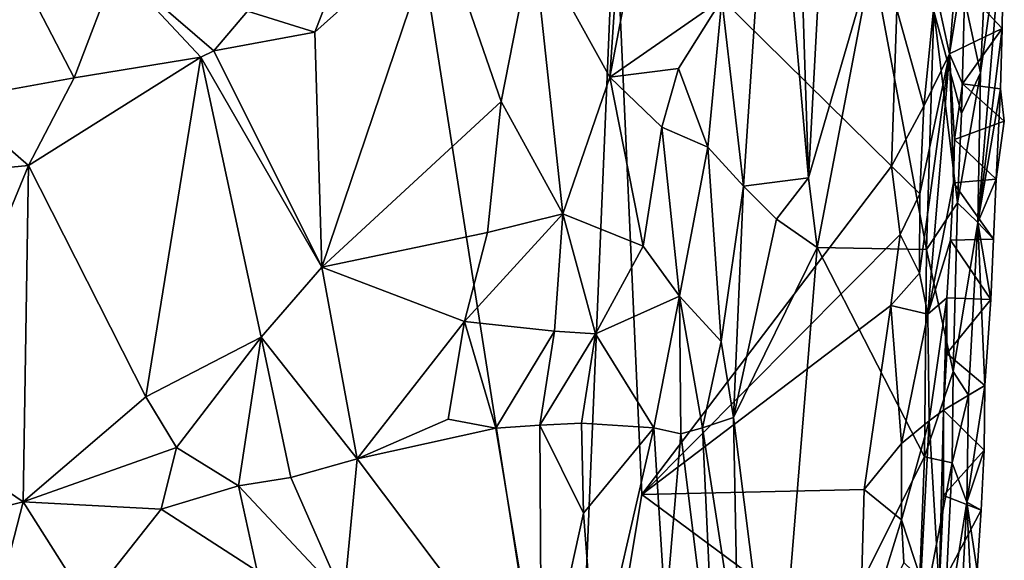
# Model space of a CAD drawing. Units: metres. Extents: x 23.1 to 24.4, y -17.7 to 2.4.
# Drawn here: x 24 to 24.3, y -0.5 to -0.3 of the extents above; entities that cross this region are included whole.
import ezdxf

# ---------------------------------------------------------------- set-up
doc = ezdxf.new("R2010")
doc.units = ezdxf.units.M

msp = doc.modelspace()

# ---------------------------------------------------------------- linework, layer by layer
at = {"layer": '1'}
for points in [[(23.72198, -0.36669, -1.51601), (23.72478, -0.17526, -1.51838), (24.02709, 0.24865, -1.55477)], [(24.16382, -0.62262, -1.5688), (23.72198, -0.36669, -1.51601), (24.02709, 0.24865, -1.55477)], [(24.17907, -0.2589, -1.57255), (24.16382, -0.62262, -1.5688), (24.02709, 0.24865, -1.55477)], [(24.23514, -0.21191, -1.39976), (24.24826, -0.36054, -1.41126), (24.24136, -0.14731, -1.40709)], [(24.24136, -0.14731, -1.40709), (24.24826, -0.36054, -1.41126), (24.25502, -0.23442, -1.41116)], [(24.18189, -0.25476, -1.29108), (24.17724, -0.32459, -1.28946), (24.1995, -0.20791, -1.32078)], [(24.1995, -0.20791, -1.32078), (24.17724, -0.32459, -1.28946), (24.21731, -0.29664, -1.37405)], [(24.21731, -0.29664, -1.37405), (24.22499, -0.36356, -1.39519), (24.23514, -0.21191, -1.39976)], [(24.23514, -0.21191, -1.39976), (24.22499, -0.36356, -1.39519), (24.24826, -0.36054, -1.41126)], [(24.24826, -0.36054, -1.41126), (24.27102, -0.28221, -1.41013), (24.25502, -0.23442, -1.41116)], [(24.30409, -0.29662, -1.41347), (24.30972, -0.323, -1.42328), (24.31366, -0.23984, -1.42736)], [(24.30972, -0.323, -1.42328), (24.31813, -0.26389, -1.49669), (24.31366, -0.23984, -1.42736)], [(24.18189, -0.25476, -1.29108), (24.14985, -0.27497, -1.25144), (24.17724, -0.32459, -1.28946)], [(24.09035, -0.26042, -1.21913), (24.04763, -0.30093, -1.19634), (24.07173, -0.30842, -1.20254)], [(24.09035, -0.26042, -1.21913), (24.07173, -0.30842, -1.20254), (24.11603, -0.26885, -1.22538)], [(24.16382, -0.62262, -1.5688), (24.17907, -0.2589, -1.57255), (24.18863, -0.4737, -1.57265)], [(24.17907, -0.2589, -1.57255), (24.27799, -0.35638, -1.58113), (24.18863, -0.4737, -1.57265)], [(24.17907, -0.2589, -1.57255), (24.27984, -0.30035, -1.5814), (24.27799, -0.35638, -1.58113)], [(24.29372, -0.29327, -1.57178), (24.303, -0.26271, -1.53056), (24.29865, -0.31616, -1.54867)], [(24.29865, -0.31616, -1.54867), (24.303, -0.26271, -1.53056), (24.30275, -0.2912, -1.51854)], [(24.31757, -0.30711, -1.49588), (24.30275, -0.2912, -1.51854), (24.31813, -0.26389, -1.49669)], [(24.31813, -0.26389, -1.49669), (24.30877, -0.37649, -1.42688), (24.31757, -0.30711, -1.49588)], [(24.30877, -0.37649, -1.42688), (24.31813, -0.26389, -1.49669), (24.30972, -0.323, -1.42328)], [(24.11603, -0.26885, -1.22538), (24.07173, -0.30842, -1.20254), (24.07428, -0.39246, -1.20224)], [(24.11603, -0.26885, -1.22538), (24.07428, -0.39246, -1.20224), (24.13841, -0.3333, -1.2432)], [(24.11603, -0.26885, -1.22538), (24.13841, -0.3333, -1.2432), (24.14985, -0.27497, -1.25144)], [(24.14985, -0.27497, -1.25144), (24.13841, -0.3333, -1.2432), (24.16039, -0.37344, -1.26787)], [(24.14985, -0.27497, -1.25144), (24.16039, -0.37344, -1.26787), (24.17724, -0.32459, -1.28946)], [(23.96501, -0.28499, -1.20969), (23.9423, -0.33269, -1.19751), (23.9857, -0.32479, -1.1924)], [(23.96501, -0.28499, -1.20969), (23.9857, -0.32479, -1.1924), (24.00078, -0.28516, -1.20466)], [(24.00078, -0.28516, -1.20466), (23.9857, -0.32479, -1.1924), (24.03104, -0.31737, -1.19146)], [(24.00078, -0.28516, -1.20466), (24.03104, -0.31737, -1.19146), (24.03558, -0.31511, -1.19257)], [(24.00078, -0.28516, -1.20466), (24.03558, -0.31511, -1.19257), (24.04763, -0.30093, -1.19634)], [(24.24826, -0.36054, -1.41126), (24.25133, -0.38548, -1.41042), (24.27102, -0.28221, -1.41013)], [(24.27102, -0.28221, -1.41013), (24.25133, -0.38548, -1.41042), (24.29049, -0.38615, -1.41039)], [(24.27102, -0.28221, -1.41013), (24.29049, -0.38615, -1.41039), (24.29313, -0.30092, -1.40963)], [(24.29865, -0.31616, -1.54867), (24.30275, -0.2912, -1.51854), (24.31757, -0.30711, -1.49588)], [(24.28951, -0.33497, -1.57688), (24.27984, -0.30035, -1.5814), (24.29372, -0.29327, -1.57178)], [(24.28951, -0.33497, -1.57688), (24.29372, -0.29327, -1.57178), (24.29865, -0.31616, -1.54867)], [(24.17724, -0.32459, -1.28946), (24.20178, -0.3214, -1.33451), (24.21731, -0.29664, -1.37405)], [(24.21731, -0.29664, -1.37405), (24.20178, -0.3214, -1.33451), (24.21226, -0.34956, -1.37034)], [(24.21226, -0.34956, -1.37034), (24.22499, -0.36356, -1.39519), (24.21731, -0.29664, -1.37405)], [(24.29313, -0.30092, -1.40963), (24.30295, -0.33758, -1.41349), (24.30409, -0.29662, -1.41347)], [(24.30409, -0.29662, -1.41347), (24.30295, -0.33758, -1.41349), (24.30972, -0.323, -1.42328)], [(24.04763, -0.30093, -1.19634), (24.03558, -0.31511, -1.19257), (24.07173, -0.30842, -1.20254)], [(24.27799, -0.35638, -1.58113), (24.27984, -0.30035, -1.5814), (24.28951, -0.33497, -1.57688)], [(24.29313, -0.30092, -1.40963), (24.29049, -0.38615, -1.41039), (24.30154, -0.36952, -1.4141)], [(24.29313, -0.30092, -1.40963), (24.30154, -0.36952, -1.4141), (24.30295, -0.33758, -1.41349)], [(24.03558, -0.31511, -1.19257), (24.07428, -0.39246, -1.20224), (24.07173, -0.30842, -1.20254)], [(24.30332, -0.32693, -1.5104), (24.29865, -0.31616, -1.54867), (24.31757, -0.30711, -1.49588)], [(24.31693, -0.3287, -1.49594), (24.30332, -0.32693, -1.5104), (24.31757, -0.30711, -1.49588)], [(24.30877, -0.37649, -1.42688), (24.31693, -0.3287, -1.49594), (24.31757, -0.30711, -1.49588)], [(24.03558, -0.31511, -1.19257), (24.03104, -0.31737, -1.19146), (24.07428, -0.39246, -1.20224)], [(24.288, -0.39458, -1.57549), (24.28813, -0.36619, -1.57478), (24.29865, -0.31616, -1.54867)], [(24.288, -0.39458, -1.57549), (24.29865, -0.31616, -1.54867), (24.29089, -0.40921, -1.57182)], [(24.28813, -0.36619, -1.57478), (24.28951, -0.33497, -1.57688), (24.29865, -0.31616, -1.54867)], [(24.29089, -0.40921, -1.57182), (24.29865, -0.31616, -1.54867), (24.30006, -0.36237, -1.52218)], [(24.30006, -0.36237, -1.52218), (24.29865, -0.31616, -1.54867), (24.30042, -0.34681, -1.51831)], [(24.30042, -0.34681, -1.51831), (24.29865, -0.31616, -1.54867), (24.30332, -0.32693, -1.5104)], [(23.9857, -0.32479, -1.1924), (23.9694, -0.35618, -1.1898), (24.03104, -0.31737, -1.19146)], [(23.9694, -0.35618, -1.1898), (24.01127, -0.43884, -1.18912), (24.03104, -0.31737, -1.19146)], [(24.03104, -0.31737, -1.19146), (24.01127, -0.43884, -1.18912), (24.05251, -0.4175, -1.19721)], [(24.03104, -0.31737, -1.19146), (24.05251, -0.4175, -1.19721), (24.07428, -0.39246, -1.20224)], [(24.17724, -0.32459, -1.28946), (24.19577, -0.34238, -1.3244), (24.20178, -0.3214, -1.33451)], [(24.20178, -0.3214, -1.33451), (24.19577, -0.34238, -1.3244), (24.21226, -0.34956, -1.37034)], [(24.30154, -0.36952, -1.4141), (24.30877, -0.37649, -1.42688), (24.30972, -0.323, -1.42328)], [(24.30295, -0.33758, -1.41349), (24.30154, -0.36952, -1.4141), (24.30972, -0.323, -1.42328)], [(23.9423, -0.33269, -1.19751), (23.9694, -0.35618, -1.1898), (23.9857, -0.32479, -1.1924)], [(24.18915, -0.38494, -1.31458), (24.17724, -0.32459, -1.28946), (24.16039, -0.37344, -1.26787)], [(24.17724, -0.32459, -1.28946), (24.18915, -0.38494, -1.31458), (24.19577, -0.34238, -1.3244)], [(24.30042, -0.34681, -1.51831), (24.30332, -0.32693, -1.5104), (24.31828, -0.3403, -1.51037)], [(24.30332, -0.32693, -1.5104), (24.31693, -0.3287, -1.49594), (24.31828, -0.3403, -1.51037)], [(24.30877, -0.37649, -1.42688), (24.31543, -0.36096, -1.49661), (24.31693, -0.3287, -1.49594)], [(24.31693, -0.3287, -1.49594), (24.31543, -0.36096, -1.49661), (24.31828, -0.3403, -1.51037)], [(23.9423, -0.33269, -1.19751), (23.9371, -0.35923, -1.19427), (23.9694, -0.35618, -1.1898)], [(24.07428, -0.39246, -1.20224), (24.13343, -0.38004, -1.24209), (24.13841, -0.3333, -1.2432)], [(24.13841, -0.3333, -1.2432), (24.13343, -0.38004, -1.24209), (24.16039, -0.37344, -1.26787)], [(24.28813, -0.36619, -1.57478), (24.27799, -0.35638, -1.58113), (24.28951, -0.33497, -1.57688)], [(24.30042, -0.34681, -1.51831), (24.31828, -0.3403, -1.51037), (24.31543, -0.36096, -1.49661)], [(24.19577, -0.34238, -1.3244), (24.18915, -0.38494, -1.31458), (24.20209, -0.40285, -1.34818)], [(24.19577, -0.34238, -1.3244), (24.20209, -0.40285, -1.34818), (24.21226, -0.34956, -1.37034)], [(24.30006, -0.36237, -1.52218), (24.30042, -0.34681, -1.51831), (24.31543, -0.36096, -1.49661)], [(24.20209, -0.40285, -1.34818), (24.21703, -0.41902, -1.3944), (24.21226, -0.34956, -1.37034)], [(24.21226, -0.34956, -1.37034), (24.21703, -0.41902, -1.3944), (24.22499, -0.36356, -1.39519)], [(23.93029, -0.45102, -1.1923), (23.96741, -0.4763, -1.18992), (23.9694, -0.35618, -1.1898)], [(23.9371, -0.35923, -1.19427), (23.93029, -0.45102, -1.1923), (23.9694, -0.35618, -1.1898)], [(23.9694, -0.35618, -1.1898), (23.96741, -0.4763, -1.18992), (24.01127, -0.43884, -1.18912)], [(24.28107, -0.38077, -1.58), (24.18863, -0.4737, -1.57265), (24.27799, -0.35638, -1.58113)], [(24.28107, -0.38077, -1.58), (24.27799, -0.35638, -1.58113), (24.28813, -0.36619, -1.57478)], [(24.22499, -0.36356, -1.39519), (24.23677, -0.37529, -1.40688), (24.24826, -0.36054, -1.41126)], [(24.24826, -0.36054, -1.41126), (24.23677, -0.37529, -1.40688), (24.25133, -0.38548, -1.41042)], [(24.299, -0.38278, -1.53032), (24.29089, -0.40921, -1.57182), (24.30006, -0.36237, -1.52218)], [(24.299, -0.38278, -1.53032), (24.30006, -0.36237, -1.52218), (24.31439, -0.38249, -1.49713)], [(24.31439, -0.38249, -1.49713), (24.30006, -0.36237, -1.52218), (24.31543, -0.36096, -1.49661)], [(24.30877, -0.37649, -1.42688), (24.31439, -0.38249, -1.49713), (24.31543, -0.36096, -1.49661)], [(24.22499, -0.36356, -1.39519), (24.21703, -0.41902, -1.3944), (24.22143, -0.44616, -1.40197)], [(24.22499, -0.36356, -1.39519), (24.22143, -0.44616, -1.40197), (24.23677, -0.37529, -1.40688)], [(23.698, -0.60187, -1.5139), (23.72198, -0.36669, -1.51601), (24.16382, -0.62262, -1.5688)], [(24.28107, -0.38077, -1.58), (24.28813, -0.36619, -1.57478), (24.288, -0.39458, -1.57549)], [(24.29049, -0.38615, -1.41039), (24.30004, -0.42975, -1.41375), (24.30154, -0.36952, -1.4141)], [(24.30154, -0.36952, -1.4141), (24.30004, -0.42975, -1.41375), (24.30877, -0.37649, -1.42688)], [(24.13343, -0.38004, -1.24209), (24.12525, -0.41191, -1.24176), (24.16039, -0.37344, -1.26787)], [(24.16039, -0.37344, -1.26787), (24.12525, -0.41191, -1.24176), (24.15745, -0.41536, -1.27534)], [(24.15745, -0.41536, -1.27534), (24.1721, -0.41631, -1.29609), (24.16039, -0.37344, -1.26787)], [(24.1721, -0.41631, -1.29609), (24.18915, -0.38494, -1.31458), (24.16039, -0.37344, -1.26787)], [(24.23677, -0.37529, -1.40688), (24.22143, -0.44616, -1.40197), (24.25133, -0.38548, -1.41042)], [(24.30004, -0.42975, -1.41375), (24.30553, -0.43825, -1.42513), (24.30877, -0.37649, -1.42688)], [(24.31136, -0.43478, -1.49903), (24.30877, -0.37649, -1.42688), (24.30553, -0.43825, -1.42513)], [(24.30877, -0.37649, -1.42688), (24.31136, -0.43478, -1.49903), (24.31346, -0.40401, -1.4975)], [(24.30877, -0.37649, -1.42688), (24.31346, -0.40401, -1.4975), (24.31439, -0.38249, -1.49713)], [(24.07428, -0.39246, -1.20224), (24.12525, -0.41191, -1.24176), (24.13343, -0.38004, -1.24209)], [(24.27765, -0.40613, -1.5809), (24.18863, -0.4737, -1.57265), (24.28107, -0.38077, -1.58)], [(24.27765, -0.40613, -1.5809), (24.28107, -0.38077, -1.58), (24.288, -0.39458, -1.57549)], [(24.2977, -0.40345, -1.53819), (24.29089, -0.40921, -1.57182), (24.299, -0.38278, -1.53032)], [(24.2977, -0.40345, -1.53819), (24.299, -0.38278, -1.53032), (24.31346, -0.40401, -1.4975)], [(24.31346, -0.40401, -1.4975), (24.299, -0.38278, -1.53032), (24.31439, -0.38249, -1.49713)], [(24.18915, -0.38494, -1.31458), (24.1721, -0.41631, -1.29609), (24.20209, -0.40285, -1.34818)], [(24.22143, -0.44616, -1.40197), (24.23657, -0.56622, -1.40747), (24.25133, -0.38548, -1.41042)], [(24.25133, -0.38548, -1.41042), (24.23657, -0.56622, -1.40747), (24.28971, -0.46019, -1.40842)], [(24.25133, -0.38548, -1.41042), (24.28971, -0.46019, -1.40842), (24.29049, -0.38615, -1.41039)], [(24.29049, -0.38615, -1.41039), (24.28971, -0.46019, -1.40842), (24.30004, -0.42975, -1.41375)], [(24.05251, -0.4175, -1.19721), (24.08692, -0.46097, -1.22404), (24.07428, -0.39246, -1.20224)], [(24.07428, -0.39246, -1.20224), (24.08692, -0.46097, -1.22404), (24.12525, -0.41191, -1.24176)], [(24.29089, -0.40921, -1.57182), (24.27765, -0.40613, -1.5809), (24.288, -0.39458, -1.57549)], [(24.1721, -0.41631, -1.29609), (24.19299, -0.44987, -1.34013), (24.20209, -0.40285, -1.34818)], [(24.19299, -0.44987, -1.34013), (24.20266, -0.45199, -1.36205), (24.20209, -0.40285, -1.34818)], [(24.20209, -0.40285, -1.34818), (24.20266, -0.45199, -1.36205), (24.21039, -0.44988, -1.38536)], [(24.20209, -0.40285, -1.34818), (24.21039, -0.44988, -1.38536), (24.21703, -0.41902, -1.3944)], [(24.29138, -0.4474, -1.56384), (24.29089, -0.40921, -1.57182), (24.2977, -0.40345, -1.53819)], [(24.29138, -0.4474, -1.56384), (24.2977, -0.40345, -1.53819), (24.2965, -0.44359, -1.52826)], [(24.2965, -0.44359, -1.52826), (24.2977, -0.40345, -1.53819), (24.29774, -0.42325, -1.52088)], [(24.29774, -0.42325, -1.52088), (24.2977, -0.40345, -1.53819), (24.31346, -0.40401, -1.4975)], [(24.31136, -0.43478, -1.49903), (24.29774, -0.42325, -1.52088), (24.31346, -0.40401, -1.4975)], [(24.18863, -0.4737, -1.57265), (24.27765, -0.40613, -1.5809), (24.26819, -0.47196, -1.58053)], [(24.28151, -0.45542, -1.57743), (24.26819, -0.47196, -1.58053), (24.27765, -0.40613, -1.5809)], [(24.28151, -0.45542, -1.57743), (24.27765, -0.40613, -1.5809), (24.29089, -0.40921, -1.57182)], [(24.12525, -0.41191, -1.24176), (24.08692, -0.46097, -1.22404), (24.11943, -0.44675, -1.24555)], [(24.12525, -0.41191, -1.24176), (24.11943, -0.44675, -1.24555), (24.1365, -0.44998, -1.25868)], [(24.12525, -0.41191, -1.24176), (24.1365, -0.44998, -1.25868), (24.15745, -0.41536, -1.27534)], [(24.28151, -0.45542, -1.57743), (24.29089, -0.40921, -1.57182), (24.29138, -0.4474, -1.56384)], [(24.1365, -0.44998, -1.25868), (24.15225, -0.44892, -1.27314), (24.15745, -0.41536, -1.27534)], [(24.15745, -0.41536, -1.27534), (24.15225, -0.44892, -1.27314), (24.1721, -0.41631, -1.29609)], [(24.01127, -0.43884, -1.18912), (24.02224, -0.4569, -1.19382), (24.05251, -0.4175, -1.19721)], [(24.02224, -0.4569, -1.19382), (24.04445, -0.47061, -1.20393), (24.05251, -0.4175, -1.19721)], [(24.05251, -0.4175, -1.19721), (24.04445, -0.47061, -1.20393), (24.06321, -0.46763, -1.21161)], [(24.05251, -0.4175, -1.19721), (24.06321, -0.46763, -1.21161), (24.08692, -0.46097, -1.22404)], [(24.15225, -0.44892, -1.27314), (24.16709, -0.44824, -1.29189), (24.1721, -0.41631, -1.29609)], [(24.16709, -0.44824, -1.29189), (24.19299, -0.44987, -1.34013), (24.1721, -0.41631, -1.29609)], [(24.21039, -0.44988, -1.38536), (24.22143, -0.44616, -1.40197), (24.21703, -0.41902, -1.3944)], [(24.2965, -0.44359, -1.52826), (24.29774, -0.42325, -1.52088), (24.31136, -0.43478, -1.49903)], [(24.28971, -0.46019, -1.40842), (24.29969, -0.46239, -1.41314), (24.30004, -0.42975, -1.41375)], [(24.30004, -0.42975, -1.41375), (24.29969, -0.46239, -1.41314), (24.30553, -0.43825, -1.42513)], [(24.31105, -0.45782, -1.49855), (24.2965, -0.44359, -1.52826), (24.31136, -0.43478, -1.49903)], [(24.30492, -0.47644, -1.42518), (24.31136, -0.43478, -1.49903), (24.30553, -0.43825, -1.42513)], [(24.31136, -0.43478, -1.49903), (24.30492, -0.47644, -1.42518), (24.31105, -0.45782, -1.49855)], [(24.01127, -0.43884, -1.18912), (23.96741, -0.4763, -1.18992), (24.02224, -0.4569, -1.19382)], [(24.29969, -0.46239, -1.41314), (24.30492, -0.47644, -1.42518), (24.30553, -0.43825, -1.42513)], [(24.29494, -0.50755, -1.52816), (24.29138, -0.4474, -1.56384), (24.2965, -0.44359, -1.52826)], [(24.29494, -0.50755, -1.52816), (24.2965, -0.44359, -1.52826), (24.2965, -0.47406, -1.51666)], [(24.2965, -0.47406, -1.51666), (24.2965, -0.44359, -1.52826), (24.31105, -0.45782, -1.49855)], [(24.11943, -0.44675, -1.24555), (24.08692, -0.46097, -1.22404), (24.1365, -0.44998, -1.25868)], [(24.22143, -0.44616, -1.40197), (24.21039, -0.44988, -1.38536), (24.22309, -0.53235, -1.39913)], [(24.22309, -0.53235, -1.39913), (24.23657, -0.56622, -1.40747), (24.22143, -0.44616, -1.40197)], [(24.08692, -0.46097, -1.22404), (24.15284, -0.54847, -1.26268), (24.1365, -0.44998, -1.25868)], [(24.15225, -0.44892, -1.27314), (24.1365, -0.44998, -1.25868), (24.15284, -0.54847, -1.26268)], [(24.16709, -0.44824, -1.29189), (24.15225, -0.44892, -1.27314), (24.1678, -0.48032, -1.28911)], [(24.15225, -0.44892, -1.27314), (24.15284, -0.54847, -1.26268), (24.1678, -0.48032, -1.28911)], [(24.16709, -0.44824, -1.29189), (24.1678, -0.48032, -1.28911), (24.19299, -0.44987, -1.34013)], [(24.19299, -0.44987, -1.34013), (24.1678, -0.48032, -1.28911), (24.17239, -0.53939, -1.29244)], [(24.19299, -0.44987, -1.34013), (24.17239, -0.53939, -1.29244), (24.19714, -0.51637, -1.33999)], [(24.19299, -0.44987, -1.34013), (24.19714, -0.51637, -1.33999), (24.20266, -0.45199, -1.36205)], [(24.21039, -0.44988, -1.38536), (24.20266, -0.45199, -1.36205), (24.21512, -0.55304, -1.38514)], [(24.21039, -0.44988, -1.38536), (24.21512, -0.55304, -1.38514), (24.22309, -0.53235, -1.39913)], [(24.28156, -0.4828, -1.57828), (24.28151, -0.45542, -1.57743), (24.29138, -0.4474, -1.56384)], [(24.28156, -0.4828, -1.57828), (24.29138, -0.4474, -1.56384), (24.28847, -0.50381, -1.56606)], [(24.28847, -0.50381, -1.56606), (24.29138, -0.4474, -1.56384), (24.29494, -0.50755, -1.52816)], [(23.93029, -0.45102, -1.1923), (23.938, -0.48366, -1.19295), (23.96741, -0.4763, -1.18992)], [(24.20266, -0.45199, -1.36205), (24.19714, -0.51637, -1.33999), (24.21512, -0.55304, -1.38514)], [(23.96741, -0.4763, -1.18992), (24.01684, -0.4789, -1.19938), (24.02224, -0.4569, -1.19382)], [(24.02224, -0.4569, -1.19382), (24.01684, -0.4789, -1.19938), (24.04445, -0.47061, -1.20393)], [(24.28156, -0.4828, -1.57828), (24.26819, -0.47196, -1.58053), (24.28151, -0.45542, -1.57743)], [(24.06321, -0.46763, -1.21161), (24.08214, -0.51072, -1.21602), (24.08692, -0.46097, -1.22404)], [(24.08692, -0.46097, -1.22404), (24.08214, -0.51072, -1.21602), (24.15284, -0.54847, -1.26268)], [(24.23657, -0.56622, -1.40747), (24.28711, -0.52735, -1.41011), (24.28971, -0.46019, -1.40842)], [(24.28971, -0.46019, -1.40842), (24.28711, -0.52735, -1.41011), (24.29969, -0.46239, -1.41314)], [(24.31004, -0.47935, -1.49903), (24.2965, -0.47406, -1.51666), (24.31105, -0.45782, -1.49855)], [(24.30492, -0.47644, -1.42518), (24.31004, -0.47935, -1.49903), (24.31105, -0.45782, -1.49855)], [(24.28711, -0.52735, -1.41011), (24.29635, -0.53063, -1.41488), (24.29969, -0.46239, -1.41314)], [(24.29969, -0.46239, -1.41314), (24.29635, -0.53063, -1.41488), (24.30492, -0.47644, -1.42518)], [(24.06321, -0.46763, -1.21161), (24.04445, -0.47061, -1.20393), (24.08214, -0.51072, -1.21602)], [(24.01684, -0.4789, -1.19938), (24.05114, -0.50105, -1.20846), (24.04445, -0.47061, -1.20393)], [(24.04445, -0.47061, -1.20393), (24.05114, -0.50105, -1.20846), (24.08214, -0.51072, -1.21602)], [(24.16382, -0.62262, -1.5688), (24.18863, -0.4737, -1.57265), (24.26654, -0.53138, -1.57972)], [(24.26654, -0.53138, -1.57972), (24.18863, -0.4737, -1.57265), (24.26819, -0.47196, -1.58053)], [(24.26654, -0.53138, -1.57972), (24.26819, -0.47196, -1.58053), (24.28156, -0.4828, -1.57828)], [(24.29494, -0.50755, -1.52816), (24.2965, -0.47406, -1.51666), (24.31004, -0.47935, -1.49903)], [(23.938, -0.48366, -1.19295), (23.95552, -0.52217, -1.20769), (23.96741, -0.4763, -1.18992)], [(23.96741, -0.4763, -1.18992), (23.95552, -0.52217, -1.20769), (23.99035, -0.51236, -1.20893)], [(23.96741, -0.4763, -1.18992), (23.99035, -0.51236, -1.20893), (24.01684, -0.4789, -1.19938)], [(24.29635, -0.53063, -1.41488), (24.3019, -0.53279, -1.42636), (24.30492, -0.47644, -1.42518)], [(24.30705, -0.52247, -1.50115), (24.30492, -0.47644, -1.42518), (24.3019, -0.53279, -1.42636)], [(24.30492, -0.47644, -1.42518), (24.30705, -0.52247, -1.50115), (24.30854, -0.50093, -1.50007)], [(24.30492, -0.47644, -1.42518), (24.30854, -0.50093, -1.50007), (24.31004, -0.47935, -1.49903)], [(24.01684, -0.4789, -1.19938), (23.99035, -0.51236, -1.20893), (24.05114, -0.50105, -1.20846)], [(24.1678, -0.48032, -1.28911), (24.15284, -0.54847, -1.26268), (24.17239, -0.53939, -1.29244)], [(24.30854, -0.50093, -1.50007), (24.29494, -0.50755, -1.52816), (24.31004, -0.47935, -1.49903)], [(24.26654, -0.53138, -1.57972), (24.28156, -0.4828, -1.57828), (24.28237, -0.49795, -1.57668)], [(24.28237, -0.49795, -1.57668), (24.28156, -0.4828, -1.57828), (24.28847, -0.50381, -1.56606)]]:
    msp.add_3dface(points, dxfattribs=at)

doc.saveas('drawing.dxf')
